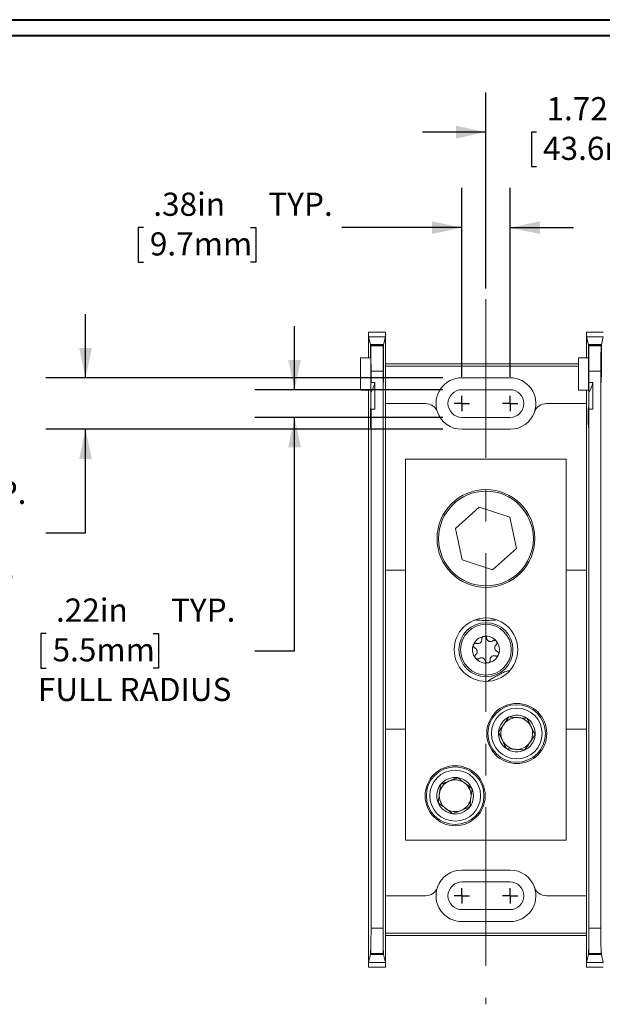
# Model space of a CAD drawing. Units: inches. Extents: x 0.3 to 10.7, y 0.3 to 8.3.
# Drawn here: x 2.6 to 4.4, y 5 to 8.1 of the extents above; entities that cross this region are included whole.
import ezdxf

# ---------------------------------------------------------------- set-up
doc = ezdxf.new("R2010")
doc.units = ezdxf.units.IN
doc.header["$MEASUREMENT"] = 0
doc.linetypes.add('CENTERX2', pattern=[0.8, 0.5, -0.1, 0.1, -0.1])
doc.layers.add('DETAIL', color=7, linetype='Continuous')
doc.styles.add('SLDTEXTSTYLE0', font='TXT', dxfattribs={"width": 0.605})
doc.dimstyles.new('SLDDIMSTYLE0', dxfattribs={"dimtxt": 0.07078, "dimasz": 0.094, "dimexe": 0, "dimexo": 0.0625, "dimgap": 0.017695, "dimtad": 0, "dimtih": 1, "dimtoh": 1, "dimlfac": 2.5, "dimrnd": 1e-09, "dimzin": 12, "dimdsep": 46, "dimtxsty": 'SLDTEXTSTYLE0', "dimsah": 1, "dimcen": 0.09, "dimadec": 0, "dimazin": 3, "dimtfac": 1, "dimtmove": 0, "dimatfit": 0, "dimfxl": 1, "dimfrac": 2, "dimtolj": 1, "dimtzin": 12, "dimarcsym": 0})

# ---------------------------------------------------------------- blocks, each defined once
blk = doc.blocks.new('_D_8')
at = {"layer": 'DETAIL', "color": 7}
for p, q in [((4.0229, 7.2834), (4.0229, 7.9005)), ((4.7089, 7.2796), (4.7089, 7.9005)), ((4.0229, 7.7755), (3.8229, 7.7755)), ((4.1824, 7.7755), (4.1662, 7.7755)), ((4.1662, 7.7755), (4.1662, 7.6668)), ((4.574, 7.7755), (4.5902, 7.7755)), ((4.5902, 7.7755), (4.5902, 7.6668)), ((4.7089, 7.7755), (4.9089, 7.7755)), ((4.1662, 7.6668), (4.1824, 7.6668)), ((4.5902, 7.6668), (4.574, 7.6668))]:
    blk.add_line(p, q, dxfattribs=at)
for points in [[(4.0229, 7.7755), (3.9289, 7.7955), (3.9289, 7.7555)], [(4.7089, 7.7755), (4.8029, 7.7555), (4.8029, 7.7955)]]:
    blk.add_solid(points, dxfattribs=at)
at = {"layer": 'DETAIL', "color": 7, "char_height": 0.07292, "attachment_point": 1, "style": 'SLDTEXTSTYLE0'}
for s, insert in [('1.72in', (4.2134, 7.8857, -0.7084)), ('43.6mm', (4.2026, 7.7608, -0.7084))]:
    blk.add_mtext(s, dxfattribs=dict(at, insert=insert))
blk = doc.blocks.new('_D_9')
at = {"layer": 'DETAIL', "color": 7}
for p, q in [((3.4202, 6.9643), (3.4202, 7.1643)), ((3.8869, 6.9643), (3.2952, 6.9643)), ((3.8869, 6.8771), (3.2952, 6.8771)), ((3.4202, 6.142), (3.4202, 6.8771)), ((2.6376, 6.1964), (2.6214, 6.1964)), ((2.6214, 6.1964), (2.6214, 6.0877)), ((2.9752, 6.1964), (2.9914, 6.1964)), ((2.9914, 6.1964), (2.9914, 6.0877)), ((3.2952, 6.142), (3.4202, 6.142)), ((2.6214, 6.0877), (2.6376, 6.0877)), ((2.9914, 6.0877), (2.9752, 6.0877))]:
    blk.add_line(p, q, dxfattribs=at)
for points in [[(3.4202, 6.9643), (3.4402, 7.0583), (3.4002, 7.0583)], [(3.4202, 6.8771), (3.4002, 6.7831), (3.4402, 6.7831)]]:
    blk.add_solid(points, dxfattribs=at)
at = {"layer": 'DETAIL', "color": 7, "attachment_point": 1, "style": 'SLDTEXTSTYLE0'}
for s, insert, char_height in [('.22in', (2.6687, 6.3066, -0.7084), 0.07292), ('TYP.', (3.0309, 6.3066, -0.7084), 0.07292), ('5.5mm', (2.6579, 6.1816, -0.7084), 0.07292), ('FULL RADIUS', (2.612, 6.0567, -0.7084), 0.072917)]:
    blk.add_mtext(s, dxfattribs=dict(at, insert=insert, char_height=char_height))
blk = doc.blocks.new('_D_10')
at = {"layer": 'DETAIL', "color": 7}
for p, q in [((2.762, 7.0019), (2.762, 7.2019)), ((3.8869, 7.0019), (2.637, 7.0019)), ((3.8869, 6.8395), (2.637, 6.8395)), ((2.762, 6.5131), (2.762, 6.8395)), ((1.9254, 6.5674), (1.9092, 6.5674)), ((1.9092, 6.5674), (1.9092, 6.4587)), ((2.317, 6.5674), (2.3332, 6.5674)), ((2.3332, 6.5674), (2.3332, 6.4587)), ((2.637, 6.5131), (2.762, 6.5131)), ((1.9092, 6.4587), (1.9254, 6.4587)), ((2.3332, 6.4587), (2.317, 6.4587))]:
    blk.add_line(p, q, dxfattribs=at)
for points in [[(2.762, 7.0019), (2.782, 7.0959), (2.742, 7.0959)], [(2.762, 6.8395), (2.742, 6.7455), (2.782, 6.7455)]]:
    blk.add_solid(points, dxfattribs=at)
at = {"layer": 'DETAIL', "color": 7, "attachment_point": 1, "style": 'SLDTEXTSTYLE0'}
for s, insert, char_height in [('.41in', (1.9835, 6.6776, -0.7084), 0.07292), ('TYP.', (2.3727, 6.6776, -0.7084), 0.07292), ('10.3mm', (1.9457, 6.5527, -0.7084), 0.07292), ('FULL RADIUS', (1.9268, 6.4278, -0.7084), 0.072917)]:
    blk.add_mtext(s, dxfattribs=dict(at, insert=insert, char_height=char_height))
blk = doc.blocks.new('_D_11')
at = {"layer": 'DETAIL', "color": 7}
for p, q in [((3.9469, 7.0047), (3.9469, 7.5996)), ((4.0989, 7.0047), (4.0989, 7.5996)), ((2.9442, 7.4746), (2.928, 7.4746)), ((2.928, 7.4746), (2.928, 7.3659)), ((3.2817, 7.4746), (3.298, 7.4746)), ((3.298, 7.4746), (3.298, 7.3659)), ((3.9469, 7.4746), (3.5694, 7.4746)), ((4.0989, 7.4746), (4.2989, 7.4746)), ((2.928, 7.3659), (2.9442, 7.3659)), ((3.298, 7.3659), (3.2817, 7.3659))]:
    blk.add_line(p, q, dxfattribs=at)
for points in [[(3.9469, 7.4746), (3.8529, 7.4946), (3.8529, 7.4546)], [(4.0989, 7.4746), (4.1929, 7.4546), (4.1929, 7.4946)]]:
    blk.add_solid(points, dxfattribs=at)
at = {"layer": 'DETAIL', "color": 7, "char_height": 0.07292, "attachment_point": 1, "style": 'SLDTEXTSTYLE0'}
for s, insert in [('.38in', (2.9752, 7.5848, -0.7084)), ('TYP.', (3.3374, 7.5848, -0.7084)), ('9.7mm', (2.9644, 7.4599, -0.7084))]:
    blk.add_mtext(s, dxfattribs=dict(at, insert=insert))
blk = doc.blocks.new('SW_CENTERMARKSYMBOL_0')
at = {"layer": 'DETAIL', "color": 0}
for q in [(-0.024, 0), (0, 0.024), (0, -0.024), (0.024, 0)]:
    blk.add_line((0, 0), q, dxfattribs=at)
blk = doc.blocks.new('SW_CENTERMARKSYMBOL_1')
at = {"layer": 'DETAIL', "color": 0}
for q in [(-0.024, 0), (0, 0.024), (0, -0.024), (0.024, 0)]:
    blk.add_line((0, 0), q, dxfattribs=at)
blk = doc.blocks.new('SW_CENTERMARKSYMBOL_6')
at = {"layer": 'DETAIL', "color": 0}
for q in [(-0.024, 0), (0, 0.024), (0, -0.024), (0.024, 0)]:
    blk.add_line((0, 0), q, dxfattribs=at)
blk = doc.blocks.new('SW_CENTERMARKSYMBOL_7')
at = {"layer": 'DETAIL', "color": 0}
for q in [(-0.024, 0), (0, 0.024), (0, -0.024), (0.024, 0)]:
    blk.add_line((0, 0), q, dxfattribs=at)

msp = doc.modelspace()

# ---------------------------------------------------------------- linework, layer by layer
at = {"color": 7, "linetype": 'Continuous', "lineweight": 40}
for p, q in [((0.3299, 8.1296), (10.6299, 8.1296)), ((0.3799, 8.0796), (10.5799, 8.0796))]:
    msp.add_line(p, q, dxfattribs=at)
at = {"color": 7, "linetype": 'Continuous', "lineweight": 15}
for p, q in [((3.7065, 7.1456), (3.6532, 7.1456)), ((3.6532, 7.1456), (3.6532, 7.1309)), ((3.7065, 7.1309), (3.7065, 7.1456)), ((4.3925, 7.1456), (4.3392, 7.1456)), ((4.3392, 7.1456), (4.3392, 7.1309)), ((3.6532, 7.0642), (3.6532, 7.1309)), ((3.6594, 7.1061), (3.6532, 7.1309)), ((3.6532, 7.1309), (3.7065, 7.1309)), ((3.6594, 7.1061), (3.6594, 7.0642)), ((3.6594, 7.1061), (3.7004, 7.1061)), ((3.66, 7.0642), (3.6601, 7.1033)), ((3.6602, 7.1029), (3.6601, 7.1033)), ((3.6601, 7.1033), (3.6997, 7.1033)), ((3.6602, 7.1029), (3.6995, 7.1029)), ((3.6997, 7.1033), (3.6995, 7.1029)), ((3.6997, 7.1033), (3.6997, 7.0455)), ((3.7003, 7.0455), (3.7004, 7.1061)), ((3.7065, 7.1309), (3.7004, 7.1061)), ((3.7065, 7.1309), (3.7065, 6.9207)), ((4.3392, 7.0642), (4.3392, 7.1309)), ((4.3454, 7.1061), (4.3392, 7.1309)), ((4.3392, 7.1309), (4.3925, 7.1309)), ((4.3454, 7.1061), (4.3454, 7.0642)), ((4.3454, 7.1061), (4.3864, 7.1061)), ((4.346, 7.0642), (4.3461, 7.1033)), ((4.3462, 7.1029), (4.3461, 7.1033)), ((4.3461, 7.1033), (4.3857, 7.1033)), ((4.3462, 7.1029), (4.3855, 7.1029)), ((4.3857, 7.1033), (4.3855, 7.1029)), ((4.3857, 7.1033), (4.3857, 7.0455)), ((4.3863, 7.0455), (4.3864, 7.1061)), ((4.3925, 7.1309), (4.3864, 7.1061)), ((3.6282, 6.9631), (3.6282, 7.0642)), ((3.6282, 7.0642), (3.66, 7.0642)), ((3.7065, 7.0455), (4.3142, 7.0455)), ((4.3142, 6.9631), (4.3142, 7.0642)), ((4.3142, 7.0642), (4.346, 7.0642)), ((3.6609, 7.0229), (3.6609, 6.9866)), ((3.6989, 7.0229), (3.6609, 7.0229)), ((3.6989, 7.0229), (3.6989, 5.2681)), ((4.3142, 7.0385), (3.7065, 7.0385)), ((4.3469, 7.0229), (4.3469, 6.9866)), ((4.3849, 7.0229), (4.3469, 7.0229)), ((4.3849, 7.0229), (4.3849, 5.2681)), ((3.6732, 6.9866), (3.6609, 6.9866)), ((3.6732, 6.9034), (3.6732, 6.9866)), ((4.0989, 7.0019), (3.9469, 7.0019)), ((4.3592, 6.9866), (4.3469, 6.9866)), ((4.3592, 6.9034), (4.3592, 6.9866)), ((3.6282, 6.9631), (3.6597, 6.9631)), ((3.6532, 6.7284), (3.6532, 6.9631)), ((3.6608, 6.8908), (3.6608, 6.9548)), ((4.0989, 6.9643), (3.9469, 6.9643)), ((4.3142, 6.9631), (4.3457, 6.9631)), ((4.3392, 6.7284), (4.3392, 6.9631)), ((4.3468, 6.8908), (4.3468, 6.9548)), ((3.7065, 6.9207), (3.7065, 6.3955)), ((3.7065, 6.9207), (3.8325, 6.9207)), ((4.2133, 6.9207), (4.3392, 6.9207)), ((4.3392, 6.7244), (4.3392, 6.9207)), ((3.6597, 6.8851), (3.6607, 6.8851)), ((3.6609, 6.9034), (3.6609, 5.2681)), ((3.6732, 6.9034), (3.6609, 6.9034)), ((4.3457, 6.8851), (4.3467, 6.8851)), ((4.3469, 6.9034), (4.3469, 5.2681)), ((4.3592, 6.9034), (4.3469, 6.9034)), ((3.9469, 6.8771), (4.0989, 6.8771)), ((3.9469, 6.8395), (4.0989, 6.8395)), ((3.7699, 6.7455), (3.7699, 5.5455)), ((4.2759, 6.7455), (3.7699, 6.7455)), ((4.2759, 6.7455), (4.2759, 5.5455)), ((3.6532, 6.7284), (3.6532, 6.6026)), ((4.3392, 6.7284), (4.3392, 6.6026)), ((4.3392, 6.3955), (4.3392, 6.6066)), ((3.6532, 5.6884), (3.6532, 6.6026)), ((4.002, 6.5945), (3.9267, 6.5269)), ((4.0981, 6.5631), (4.002, 6.5945)), ((4.3392, 6.3955), (4.3392, 6.6026)), ((4.119, 6.4641), (4.0981, 6.5631)), ((3.9267, 6.5269), (3.9476, 6.4279)), ((4.0437, 6.3965), (4.119, 6.4641)), ((3.9476, 6.4279), (4.0437, 6.3965)), ((3.7062, 6.3955), (3.7062, 5.8955)), ((3.7699, 6.3955), (3.7062, 6.3955)), ((4.3392, 6.3955), (4.2759, 6.3955)), ((4.3392, 5.8955), (4.3392, 6.3955)), ((3.7062, 5.8955), (3.7699, 5.8955)), ((3.7065, 5.8955), (3.7065, 5.3703)), ((4.2759, 5.8955), (4.3392, 5.8955)), ((4.3392, 5.6884), (4.3392, 5.8955)), ((4.3392, 5.6844), (4.3392, 5.8955)), ((3.6532, 5.6884), (3.6532, 5.5626)), ((4.3392, 5.6884), (4.3392, 5.5626)), ((3.6532, 5.1601), (3.6532, 5.5626)), ((4.3392, 5.3703), (4.3392, 5.5666)), ((4.3392, 5.1601), (4.3392, 5.5626)), ((4.2759, 5.5455), (3.7699, 5.5455)), ((4.0989, 5.4515), (3.9469, 5.4515)), ((4.0989, 5.4139), (3.9469, 5.4139)), ((3.7065, 5.3703), (3.7065, 5.1601)), ((3.8325, 5.3703), (3.7065, 5.3703)), ((4.3392, 5.3703), (4.2133, 5.3703)), ((3.9469, 5.3267), (4.0989, 5.3267)), ((3.9469, 5.2891), (4.0989, 5.2891)), ((3.6609, 5.2681), (3.6989, 5.2681)), ((3.7065, 5.2525), (4.3392, 5.2525)), ((3.7065, 5.2455), (4.3392, 5.2455)), ((4.3469, 5.2681), (4.3849, 5.2681)), ((3.6595, 5.1852), (3.6532, 5.1601)), ((3.7003, 5.1852), (3.6595, 5.1852)), ((3.6602, 5.1881), (3.6598, 5.1864)), ((3.6598, 5.1864), (3.7, 5.1864)), ((3.6995, 5.1881), (3.6602, 5.1881)), ((3.7, 5.1864), (3.6995, 5.1881)), ((3.7065, 5.1601), (3.7003, 5.1852)), ((4.3455, 5.1852), (4.3392, 5.1601)), ((4.3863, 5.1852), (4.3455, 5.1852)), ((4.3462, 5.1881), (4.3458, 5.1864)), ((4.3458, 5.1864), (4.386, 5.1864)), ((4.3855, 5.1881), (4.3462, 5.1881)), ((4.386, 5.1864), (4.3855, 5.1881)), ((4.3925, 5.1601), (4.3863, 5.1852)), ((3.6532, 5.1601), (3.7065, 5.1601)), ((3.6532, 5.1454), (3.6532, 5.1601)), ((3.7065, 5.1601), (3.7065, 5.1454)), ((4.3392, 5.1601), (4.3925, 5.1601)), ((4.3392, 5.1454), (4.3392, 5.1601)), ((3.7065, 5.1454), (3.6532, 5.1454)), ((4.3925, 5.1454), (4.3392, 5.1454))]:
    msp.add_line(p, q, dxfattribs=at)
at = {"color": 8, "linetype": 'Continuous', "lineweight": 15}
for p, q in [((3.6997, 7.0455), (3.7003, 7.0455)), ((4.3857, 7.0455), (4.3863, 7.0455)), ((3.7003, 7.0278), (3.6997, 7.0278)), ((4.3863, 7.0278), (4.3857, 7.0278)), ((3.6605, 6.8684), (3.659, 6.8684)), ((4.3465, 6.8684), (4.345, 6.8684))]:
    msp.add_line(p, q, dxfattribs=at)
at = {"color": 7, "linetype": 'Continuous', "lineweight": 15}
for centre, radius in [((4.0229, 6.4955), 0.154), ((4.0229, 6.4955), 0.1492), ((4.0229, 6.1455), 0.1), ((4.0229, 6.1455), 0.085), ((4.0229, 6.1455), 0.0799), ((4.1199, 5.8815), 0.0946), ((4.1199, 5.8815), 0.0906), ((4.1199, 5.8815), 0.08), ((3.9259, 5.6855), 0.0946), ((3.9259, 5.6855), 0.0906), ((3.9259, 5.6855), 0.08)]:
    msp.add_circle(centre, radius, dxfattribs=at)
for centre, radius, start, end in [((3.5432, 7.0191), 0.134, 331.3299, 345.9654), ((3.9469, 6.9207), 0.0812, 90, 199.2708), ((4.0989, 6.9207), 0.0812, 340.7292, 90), ((4.2292, 7.0191), 0.134, 331.3299, 345.9654), ((3.9469, 6.9207), 0.0436, 90, 270), ((4.0989, 6.9207), 0.0436, 270, 90), ((3.8325, 6.8807), 0.04, 19.2708, 90), ((4.2133, 6.8807), 0.04, 90, 160.7292), ((3.9469, 6.9207), 0.0812, 199.2708, 270), ((4.0989, 6.9207), 0.0812, 270, 340.7292), ((4.0229, 6.1455), 0.0424, 98.8711, 158.8711), ((4.0229, 6.1455), 0.0424, 38.8711, 98.8711), ((4.0229, 6.1455), 0.0424, 338.8711, 38.8711), ((4.0229, 6.1455), 0.0424, 158.8711, 218.8711), ((4.0229, 6.1455), 0.0424, 218.8711, 278.8711), ((4.0229, 6.1455), 0.0424, 278.8711, 338.8711), ((4.1199, 5.8815), 0.0577, 115.4282, 175.4282), ((4.1199, 5.8815), 0.05, 85.4282, 145.4282), ((4.1199, 5.8815), 0.0577, 55.4282, 115.4282), ((4.1199, 5.8815), 0.05, 25.4282, 85.4282), ((4.1199, 5.8815), 0.0577, 355.4282, 55.4282), ((4.1199, 5.8815), 0.05, 145.4282, 205.4282), ((4.1199, 5.8815), 0.05, 325.4282, 25.4282), ((4.1199, 5.8815), 0.0577, 175.4282, 235.4282), ((4.1199, 5.8815), 0.0577, 295.4282, 355.4282), ((4.1199, 5.8815), 0.05, 205.4282, 265.4282), ((4.1199, 5.8815), 0.0577, 235.4282, 295.4282), ((4.1199, 5.8815), 0.05, 265.4282, 325.4282), ((3.9259, 5.6855), 0.0577, 82.5905, 142.5905), ((3.9259, 5.6855), 0.0577, 22.5905, 82.5905), ((3.9259, 5.6855), 0.0577, 142.5905, 202.5905), ((3.9259, 5.6855), 0.05, 112.5905, 172.5905), ((3.9259, 5.6855), 0.05, 52.5905, 112.5905), ((3.9259, 5.6855), 0.05, 352.5905, 52.5905), ((3.9259, 5.6855), 0.0577, 322.5905, 22.5905), ((3.9259, 5.6855), 0.05, 172.5905, 232.5905), ((3.9259, 5.6855), 0.05, 292.5905, 352.5905), ((3.9259, 5.6855), 0.0577, 202.5905, 262.5905), ((3.9259, 5.6855), 0.05, 232.5905, 292.5905), ((3.9259, 5.6855), 0.0577, 262.5905, 322.5905), ((3.9469, 5.3703), 0.0812, 90, 160.7292), ((4.0989, 5.3703), 0.0812, 19.2708, 90), ((3.8325, 5.4103), 0.04, 270, 340.7292), ((3.9469, 5.3703), 0.0812, 160.7292, 270), ((3.9469, 5.3703), 0.0436, 90, 270), ((4.0989, 5.3703), 0.0436, 270, 90), ((4.0989, 5.3703), 0.0812, 270, 19.2708), ((4.2133, 5.4103), 0.04, 199.2708, 270)]:
    msp.add_arc(centre, radius, start, end, dxfattribs=at)
for centre, major_axis, start_param, end_param in [((3.6602, 7.0229), (0, 0.08), 4.712389, 6.248279), ((3.6996, 7.0229), (0, 0.08), 0.034907, 1.570796), ((4.3462, 7.0229), (0, 0.08), 4.712389, 6.248279), ((4.3856, 7.0229), (0, 0.08), 0.034907, 1.570796), ((3.6597, 7.0191), (0, 0.056), 3.141593, 5.648186), ((3.6994, 7.0386), (0, 0.04), 4.438594, 4.886922), ((3.7006, 7.0386), (0, 0.04), 1.396263, 1.844591), ((4.3457, 7.0191), (0, 0.056), 3.141593, 5.648186), ((4.3854, 7.0386), (0, 0.04), 4.438594, 4.886922), ((4.3866, 7.0386), (0, 0.04), 1.396263, 1.844591), ((3.7, 7.0191), (0, 0.032), 1.297001, 4.986184), ((4.386, 7.0191), (0, 0.032), 1.297001, 4.986184), ((3.6597, 7.0191), (0, 0.134), 4.212002, 4.467438), ((4.3457, 7.0191), (0, 0.134), 4.212002, 4.467438), ((3.6597, 7.0191), (0, 0.134), 2.617994, 4.212002), ((4.3457, 7.0191), (0, 0.134), 2.617994, 4.212002), ((3.6591, 6.8857), (0, 0.02), 5.759587, 8.901179), ((3.6597, 7.0191), (0, 0.174), 2.617994, 3.883502), ((3.6597, 7.0191), (0, 0.174), 3.883502, 3.985321), ((4.3451, 6.8857), (0, 0.02), 5.759587, 8.901179), ((4.3457, 7.0191), (0, 0.174), 2.617994, 3.883502), ((4.3457, 7.0191), (0, 0.174), 3.883502, 3.985321), ((3.6602, 5.2681), (0, 0.08), 3.176499, 4.712389), ((3.6996, 5.2681), (0, 0.08), 1.570796, 3.106686), ((4.3462, 5.2681), (0, 0.08), 3.176499, 4.712389), ((4.3856, 5.2681), (0, 0.08), 1.570796, 3.106686), ((3.6596, 5.1801), (0, 0.018), 5.072604, 7.563579), ((3.7001, 5.1801), (0, 0.018), 5.002791, 7.493766), ((4.3456, 5.1801), (0, 0.018), 5.072604, 7.563579), ((4.3861, 5.1801), (0, 0.018), 5.002791, 7.493766)]:
    msp.add_ellipse(centre, major_axis=major_axis, ratio=0.008727, start_param=start_param, end_param=end_param, dxfattribs=at)
for points, knots in [([(3.9878, 6.2391), (3.9951, 6.2386), (4.0099, 6.2376), (4.0338, 6.2375), (4.0496, 6.2386), (4.058, 6.2391)], [0, 0, 0, 0, 0.315555, 0.640893, 1, 1, 1, 1]), ([(4.0098, 6.1786), (4.0099, 6.1771), (4.01, 6.1747), (4.0087, 6.1713), (4.0071, 6.1689), (4.0052, 6.1671), (4.0029, 6.1656), (3.9998, 6.1646), (3.9964, 6.1644), (3.9943, 6.165), (3.9933, 6.1653)], [0, 0, 0, 0, 0.206358, 0.329182, 0.427494, 0.507928, 0.588405, 0.69431, 0.85697, 1, 1, 1, 1]), ([(4.0163, 6.1874), (4.0162, 6.1874), (4.0154, 6.1872), (4.0139, 6.1867), (4.0122, 6.1855), (4.0107, 6.1837), (4.0097, 6.1812), (4.0098, 6.1795), (4.0098, 6.1786)], [0, 0, 0, 0, 0.031846, 0.17673, 0.324552, 0.492584, 0.748927, 1, 1, 1, 1]), ([(4.0252, 6.181), (4.0249, 6.182), (4.0245, 6.1837), (4.0226, 6.1858), (4.0204, 6.187), (4.0183, 6.1876), (4.0169, 6.1874), (4.0163, 6.1874)], [0, 0, 0, 0, 0.277348, 0.521752, 0.712966, 0.871874, 1, 1, 1, 1]), ([(4.045, 6.1734), (4.0437, 6.1726), (4.0417, 6.1712), (4.0381, 6.1707), (4.0352, 6.1709), (4.0327, 6.1716), (4.0303, 6.1729), (4.0279, 6.175), (4.026, 6.1778), (4.0255, 6.18), (4.0252, 6.181)], [0, 0, 0, 0, 0.206382, 0.3292, 0.427505, 0.507938, 0.588415, 0.694323, 0.856993, 1, 1, 1, 1]), ([(4.0559, 6.1721), (4.0558, 6.1722), (4.0552, 6.1729), (4.0541, 6.1738), (4.0522, 6.1747), (4.0498, 6.1751), (4.0472, 6.1748), (4.0458, 6.1738), (4.045, 6.1734)], [0, 0, 0, 0, 0.0318633, 0.176749, 0.3245689, 0.4926039, 0.7489607, 1, 1, 1, 1]), ([(4.0548, 6.1612), (4.0555, 6.1619), (4.0567, 6.1632), (4.0576, 6.1659), (4.0576, 6.1684), (4.057, 6.1705), (4.0562, 6.1716), (4.0559, 6.1721)], [0, 0, 0, 0, 0.277394, 0.521786, 0.712991, 0.871896, 1, 1, 1, 1]), ([(3.9833, 6.1608), (3.9833, 6.1606), (3.983, 6.1599), (3.9827, 6.1583), (3.9829, 6.1563), (3.9837, 6.154), (3.9853, 6.152), (3.9869, 6.1512), (3.9877, 6.1508)], [0, 0, 0, 0, 0.031736, 0.176627, 0.324439, 0.49245, 0.74875, 1, 1, 1, 1]), ([(3.9933, 6.1653), (3.9923, 6.1655), (3.9906, 6.166), (3.9879, 6.1654), (3.9857, 6.1642), (3.9842, 6.1626), (3.9836, 6.1613), (3.9833, 6.1608)], [0, 0, 0, 0, 0.277104, 0.521568, 0.712819, 0.871742, 1, 1, 1, 1]), ([(3.9877, 6.1508), (3.989, 6.1501), (3.9912, 6.1489), (3.9935, 6.1461), (3.9947, 6.1435), (3.9953, 6.141), (3.9954, 6.1382), (3.9948, 6.1351), (3.9933, 6.132), (3.9917, 6.1305), (3.9909, 6.1298)], [0, 0, 0, 0, 0.206362, 0.329185, 0.427496, 0.50793, 0.588406, 0.694313, 0.856974, 1, 1, 1, 1]), ([(4.0581, 6.1402), (4.0567, 6.141), (4.0546, 6.1421), (4.0523, 6.1449), (4.051, 6.1475), (4.0504, 6.1501), (4.0503, 6.1528), (4.0509, 6.1559), (4.0524, 6.159), (4.0541, 6.1605), (4.0548, 6.1612)], [0, 0, 0, 0, 0.206362, 0.329185, 0.427496, 0.50793, 0.588406, 0.694313, 0.856974, 1, 1, 1, 1]), ([(4.0624, 6.1302), (4.0625, 6.1304), (4.0627, 6.1311), (4.063, 6.1327), (4.0628, 6.1347), (4.062, 6.137), (4.0604, 6.139), (4.0589, 6.1398), (4.0581, 6.1402)], [0, 0, 0, 0, 0.031736, 0.176627, 0.324439, 0.49245, 0.74875, 1, 1, 1, 1]), ([(3.9909, 6.1298), (3.9903, 6.1291), (3.989, 6.1278), (3.9881, 6.1251), (3.9881, 6.1226), (3.9887, 6.1205), (3.9895, 6.1194), (3.9899, 6.1189)], [0, 0, 0, 0, 0.277395, 0.521787, 0.712993, 0.871896, 1, 1, 1, 1]), ([(3.9899, 6.1189), (3.99, 6.1188), (3.9905, 6.1181), (3.9917, 6.1172), (3.9936, 6.1163), (3.9959, 6.1159), (3.9985, 6.1162), (4, 6.1172), (4.0007, 6.1176)], [0, 0, 0, 0, 0.031863, 0.176749, 0.324569, 0.492611, 0.748961, 1, 1, 1, 1]), ([(4.0007, 6.1176), (4.002, 6.1185), (4.0041, 6.1198), (4.0076, 6.1203), (4.0105, 6.1201), (4.013, 6.1194), (4.0154, 6.1181), (4.0179, 6.116), (4.0197, 6.1132), (4.0203, 6.111), (4.0205, 6.11)], [0, 0, 0, 0, 0.206381, 0.329199, 0.427505, 0.507937, 0.588414, 0.694325, 0.856993, 1, 1, 1, 1]), ([(4.0205, 6.11), (4.0208, 6.109), (4.0213, 6.1073), (4.0231, 6.1052), (4.0253, 6.104), (4.0274, 6.1034), (4.0288, 6.1036), (4.0294, 6.1036)], [0, 0, 0, 0, 0.277348, 0.521752, 0.712966, 0.871874, 1, 1, 1, 1]), ([(4.0294, 6.1036), (4.0296, 6.1036), (4.0304, 6.1038), (4.0318, 6.1043), (4.0335, 6.1055), (4.0351, 6.1073), (4.036, 6.1098), (4.036, 6.1115), (4.0359, 6.1124)], [0, 0, 0, 0, 0.031846, 0.17673, 0.324552, 0.492584, 0.748927, 1, 1, 1, 1]), ([(4.0359, 6.1124), (4.0359, 6.1139), (4.0358, 6.1163), (4.037, 6.1197), (4.0386, 6.1221), (4.0406, 6.1239), (4.0429, 6.1254), (4.0459, 6.1264), (4.0493, 6.1266), (4.0515, 6.126), (4.0525, 6.1257)], [0, 0, 0, 0, 0.206358, 0.329182, 0.427494, 0.507928, 0.588405, 0.69431, 0.85697, 1, 1, 1, 1]), ([(4.0525, 6.1257), (4.0534, 6.1255), (4.0551, 6.125), (4.0579, 6.1256), (4.06, 6.1268), (4.0616, 6.1284), (4.0621, 6.1297), (4.0624, 6.1302)], [0, 0, 0, 0, 0.277103, 0.521567, 0.712817, 0.871746, 1, 1, 1, 1]), ([(4.0976, 6.079), (4.0949, 6.0787), (4.0896, 6.0779), (4.0801, 6.0748), (4.0691, 6.0699), (4.0559, 6.0628), (4.042, 6.0546), (4.0325, 6.0486), (4.0277, 6.0456)], [0, 0, 0, 0, 0.106927, 0.2168, 0.387149, 0.561957, 0.779427, 1, 1, 1, 1]), ([(4.0951, 5.9336), (4.0922, 5.9295), (4.0865, 5.9212), (4.078, 5.9088), (4.0698, 5.897), (4.0648, 5.8898), (4.0623, 5.8861)], [0, 0, 0, 0, 0.2645905, 0.5349169, 0.7653269, 1, 1, 1, 1]), ([(4.1526, 5.929), (4.1461, 5.9296), (4.1348, 5.9305), (4.1182, 5.9318), (4.1056, 5.9328), (4.0979, 5.9334), (4.0951, 5.9336)], [0, 0, 0, 0, 0.3470583, 0.5942203, 0.8480177, 1, 1, 1, 1]), ([(4.1774, 5.8769), (4.1753, 5.8814), (4.1709, 5.8906), (4.1645, 5.9041), (4.1583, 5.9171), (4.1545, 5.925), (4.1526, 5.929)], [0, 0, 0, 0, 0.2645899, 0.5349173, 0.7653274, 1, 1, 1, 1]), ([(4.0623, 5.8861), (4.0645, 5.8816), (4.0688, 5.8724), (4.0753, 5.8589), (4.0814, 5.8459), (4.0852, 5.838), (4.0871, 5.834)], [0, 0, 0, 0, 0.264591, 0.534918, 0.765328, 1, 1, 1, 1]), ([(4.1447, 5.8294), (4.1475, 5.8335), (4.1532, 5.8418), (4.1618, 5.8542), (4.1699, 5.866), (4.1749, 5.8732), (4.1774, 5.8769)], [0, 0, 0, 0, 0.264591, 0.534918, 0.765328, 1, 1, 1, 1]), ([(4.0871, 5.834), (4.09, 5.8337), (4.0975, 5.8331), (4.1101, 5.8321), (4.1267, 5.8308), (4.1381, 5.8299), (4.1447, 5.8294)], [0, 0, 0, 0, 0.151985, 0.399403, 0.65294, 1, 1, 1, 1]), ([(3.9333, 5.7428), (3.9287, 5.7408), (3.9193, 5.7369), (3.9055, 5.7312), (3.8922, 5.7257), (3.8841, 5.7223), (3.88, 5.7206)], [0, 0, 0, 0, 0.26459, 0.534917, 0.765328, 1, 1, 1, 1]), ([(3.9792, 5.7077), (3.9769, 5.7094), (3.9709, 5.714), (3.9609, 5.7217), (3.9476, 5.7318), (3.9386, 5.7387), (3.9333, 5.7428)], [0, 0, 0, 0, 0.151984, 0.399402, 0.65294, 1, 1, 1, 1]), ([(3.88, 5.7206), (3.8794, 5.7156), (3.8781, 5.7056), (3.8761, 5.6907), (3.8743, 5.6764), (3.8731, 5.6677), (3.8726, 5.6633)], [0, 0, 0, 0, 0.26459, 0.534918, 0.765327, 1, 1, 1, 1]), ([(3.9717, 5.6504), (3.9724, 5.6554), (3.9737, 5.6654), (3.9756, 5.6803), (3.9775, 5.6946), (3.9786, 5.7033), (3.9792, 5.7077)], [0, 0, 0, 0, 0.26459, 0.534917, 0.765327, 1, 1, 1, 1]), ([(3.8726, 5.6633), (3.8778, 5.6593), (3.8868, 5.6524), (3.9, 5.6423), (3.9101, 5.6346), (3.9161, 5.63), (3.9184, 5.6282)], [0, 0, 0, 0, 0.3470585, 0.5942216, 0.8480169, 1, 1, 1, 1]), ([(3.9184, 5.6282), (3.923, 5.6302), (3.9324, 5.6341), (3.9463, 5.6398), (3.9595, 5.6453), (3.9676, 5.6487), (3.9717, 5.6504)], [0, 0, 0, 0, 0.26459, 0.5349172, 0.7653276, 1, 1, 1, 1])]:
    msp.add_open_spline(points, degree=3, knots=knots, dxfattribs=at)
at = {"layer": 'DETAIL', "color": 7, "linetype": 'CENTERX2', "lineweight": 0}
msp.add_line((4.0229, 7.2493), (4.0229, 5.0286), dxfattribs=at)

# ---------------------------------------------------------------- block references
at = {"layer": 'DETAIL', "color": 7}
for name, p in [('SW_CENTERMARKSYMBOL_0', (3.9469, 6.9207)), ('SW_CENTERMARKSYMBOL_1', (4.0989, 6.9207)), ('SW_CENTERMARKSYMBOL_6', (3.9469, 5.3703)), ('SW_CENTERMARKSYMBOL_7', (4.0989, 5.3703))]:
    msp.add_blockref(name, p, dxfattribs=at)

# ---------------------------------------------------------------- dimensions: what is measured, and where the dimension line sits
dim = msp.add_linear_dim(base=(4.0228680548, 7.7754829454), p1=(4.7088680548, 7.2195870175), p2=(4.0228680548, 7.2233507595), dimstyle='SLDDIMSTYLE0', dxfattribs=at)
dim.commit()
dim.dimension.update_dxf_attribs({"geometry": '_D_8', "text_midpoint": (4.378182168, 7.7754829454), "dimtype": 160})
dim = msp.add_linear_dim(base=(4.0989, 7.4746), p1=(3.9469, 6.9447), p2=(4.0989, 6.9447), text='<> TYP.', dimstyle='SLDDIMSTYLE0', dxfattribs=at)
dim.commit()
dim.dimension.update_dxf_attribs({"geometry": '_D_11', "text_midpoint": (3.2345, 7.4746), "dimtype": 160})
for base, p1, p2, picture, middle in [((2.762, 6.8395), (3.9469, 7.0019), (3.9469, 6.8395), '_D_10', (2.762, 6.5131)), ((3.4202, 6.8771), (3.9469, 6.9643), (3.9469, 6.8771), '_D_9', (3.4202, 6.142))]:
    dim = msp.add_linear_dim(base=base, p1=p1, p2=p2, angle=90, text='<> TYP.\\PFULL RADIUS', dimstyle='SLDDIMSTYLE0', dxfattribs=at)
    dim.commit()
    dim.dimension.update_dxf_attribs({"geometry": picture, "text_midpoint": middle, "dimtype": 160})

doc.saveas('drawing.dxf')
